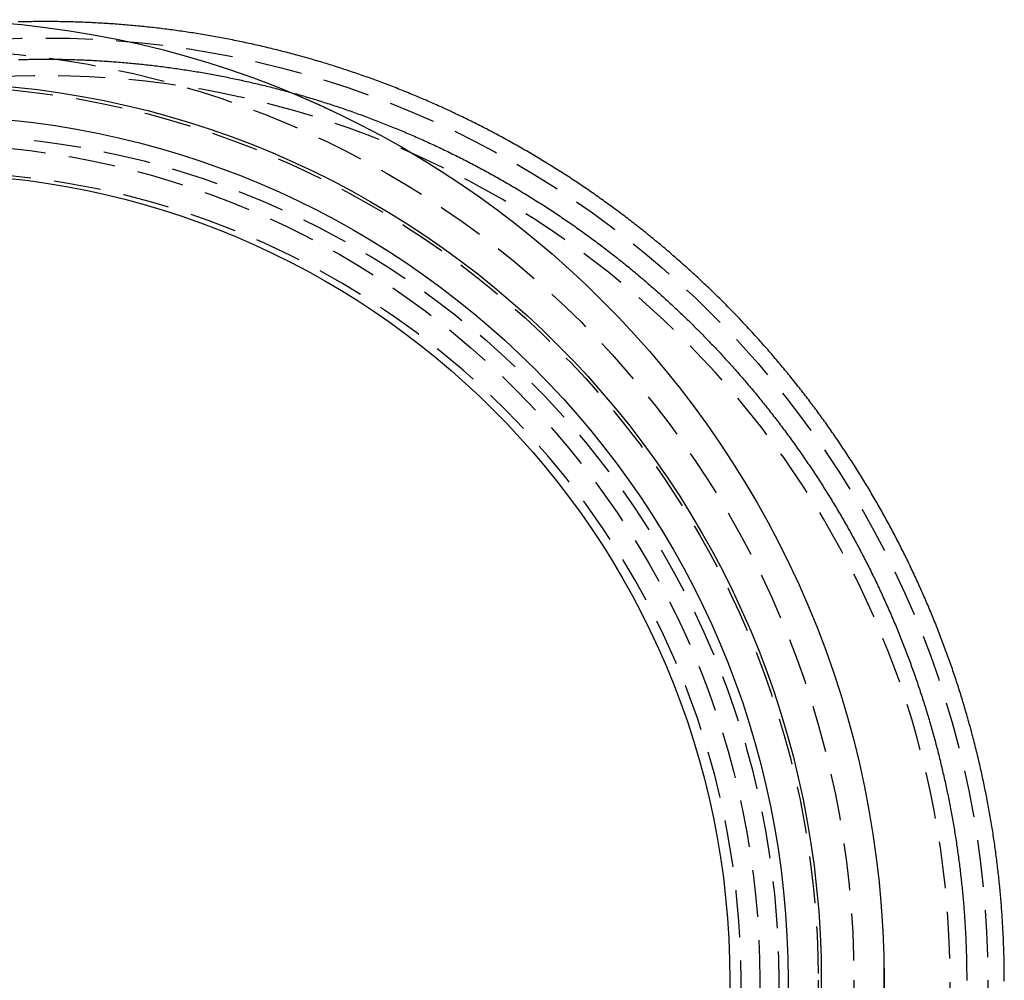
# Model space of a CAD drawing. Extents: x -58 to 202, y -150 to 255.
# Drawn here: x -1 to 51, y -99 to -48 of the extents above; entities that cross this region are included whole.
import ezdxf

# ---------------------------------------------------------------- set-up
doc = ezdxf.new("R2010")
doc.units = 0
doc.header["$LTSCALE"] = 10
doc.linetypes.add('VERDECKT', pattern=[0.375, 0.25, -0.125])
doc.layers.get('0').update_dxf_attribs({"linetype": 'CONTINUOUS'})

# ---------------------------------------------------------------- blocks, each defined once
blk = doc.blocks.new('A$C1459315E')
at = {"color": 3}
blk.add_polyline3d([(51, -0.04108, 0), (51, 0.06035, 0), (50.9997, 0.16177, 0), (50.9993, 0.26319, 0), (50.9987, 0.36459, 0), (50.9979, 0.46598, 0), (50.9968, 0.56736, 0), (50.9956, 0.66872, 0), (50.9942, 0.77008, 0), (50.9925, 0.87142, 0), (50.9907, 0.97274, 0), (50.9887, 1.07405, 0), (50.9864, 1.17535, 0), (50.984, 1.27663, 0), (50.9813, 1.37789, 0), (50.9785, 1.47914, 0), (50.9755, 1.58037, 0), (50.9722, 1.68158, 0), (50.9688, 1.78277, 0), (50.9651, 1.88395, 0), (50.9613, 1.9851, 0), (50.9573, 2.08624, 0), (50.953, 2.18735, 0), (50.9486, 2.28844, 0), (50.9439, 2.38951, 0), (50.9391, 2.49056, 0), (50.934, 2.59158, 0), (50.9288, 2.69258, 0), (50.9234, 2.79356, 0), (50.9177, 2.89451, 0), (50.9119, 2.99543, 0), (50.9059, 3.09633, 0), (50.8996, 3.1972, 0), (50.8932, 3.29805, 0), (50.8866, 3.39887, 0), (50.8797, 3.49966, 0), (50.8727, 3.60042, 0), (50.8655, 3.70115, 0), (50.858, 3.80185, 0), (50.8504, 3.90252, 0), (50.8426, 4.00316, 0), (50.8346, 4.10377, 0), (50.8264, 4.20434, 0), (50.818, 4.30489, 0), (50.8093, 4.4054, 0), (50.8005, 4.50587, 0), (50.7915, 4.60631, 0), (50.7823, 4.70672, 0), (50.7729, 4.80709, 0), (50.7633, 4.90742, 0), (50.7535, 5.00772, 0), (50.7435, 5.10798, 0), (50.7334, 5.2082, 0), (50.723, 5.30838, 0), (50.7124, 5.40852, 0), (50.7016, 5.50863, 0), (50.6907, 5.60869, 0), (50.6795, 5.70872, 0), (50.6681, 5.80874, 0), (50.6565, 5.90876, 0), (50.6448, 6.00878, 0), (50.6328, 6.10879, 0), (50.6206, 6.20879, 0), (50.6083, 6.30879, 0), (50.5957, 6.40878, 0), (50.5829, 6.50876, 0), (50.5699, 6.60874, 0), (50.5568, 6.7087, 0), (50.5434, 6.80866, 0), (50.5298, 6.90861, 0), (50.516, 7.00854, 0), (50.502, 7.10847, 0), (50.4879, 7.20838, 0), (50.4735, 7.30829, 0), (50.4589, 7.40818, 0), (50.4441, 7.50805, 0), (50.4292, 7.60791, 0), (50.414, 7.70776, 0), (50.3986, 7.80759, 0), (50.383, 7.90741, 0), (50.3672, 8.00721, 0), (50.3513, 8.10699, 0), (50.3351, 8.20675, 0), (50.3187, 8.3065, 0), (50.3021, 8.40623, 0), (50.2853, 8.50594, 0), (50.2684, 8.60563, 0), (50.2512, 8.7053, 0), (50.2338, 8.80494, 0), (50.2162, 8.90457, 0), (50.1985, 9.00417, 0), (50.1805, 9.10375, 0), (50.1623, 9.20331, 0), (50.1439, 9.30284, 0), (50.1254, 9.40235, 0), (50.1066, 9.50183, 0), (50.0876, 9.60129, 0), (50.0685, 9.70072, 0), (50.0491, 9.80013, 0), (50.0295, 9.8995, 0), (50.0098, 9.99885, 0), (49.9898, 10.0982, 0), (49.9696, 10.1975, 0), (49.9493, 10.2967, 0), (49.9287, 10.396, 0), (49.908, 10.4951, 0), (49.887, 10.5943, 0), (49.8659, 10.6934, 0), (49.8445, 10.7926, 0), (49.823, 10.8916, 0), (49.8012, 10.9907, 0), (49.7793, 11.0897, 0), (49.7571, 11.1886, 0), (49.7348, 11.2875, 0), (49.7123, 11.3864, 0), (49.6895, 11.4853, 0), (49.6666, 11.5841, 0), (49.6434, 11.6829, 0), (49.6201, 11.7816, 0), (49.5966, 11.8803, 0), (49.5729, 11.979, 0), (49.5489, 12.0776, 0), (49.5248, 12.1762, 0), (49.5005, 12.2747, 0), (49.476, 12.3732, 0), (49.4513, 12.4717, 0), (49.4264, 12.5701, 0), (49.4013, 12.6684, 0), (49.376, 12.7668, 0), (49.3505, 12.865, 0), (49.3248, 12.9633, 0), (49.2989, 13.0614, 0), (49.2728, 13.1596, 0), (49.2465, 13.2577, 0), (49.22, 13.3557, 0), (49.1933, 13.4537, 0), (49.1665, 13.5516, 0), (49.1394, 13.6495, 0), (49.1121, 13.7474, 0), (49.0847, 13.8452, 0), (49.057, 13.9429, 0), (49.0291, 14.0406, 0), (49.0011, 14.1382, 0), (48.9728, 14.2358, 0), (48.9444, 14.3333, 0), (48.9158, 14.4308, 0), (48.8869, 14.5282, 0), (48.8579, 14.6256, 0), (48.8287, 14.7229, 0), (48.7992, 14.8201, 0), (48.7696, 14.9173, 0), (48.7398, 15.0144, 0), (48.7098, 15.1115, 0), (48.6796, 15.2085, 0), (48.6492, 15.3054, 0), (48.6186, 15.4023, 0), (48.5878, 15.4991, 0), (48.5568, 15.5959, 0), (48.5256, 15.6926, 0), (48.4943, 15.7892, 0), (48.4627, 15.8858, 0), (48.4309, 15.9823, 0), (48.399, 16.0787, 0), (48.3669, 16.1751, 0), (48.3345, 16.2714, 0), (48.302, 16.3676, 0), (48.2693, 16.4638, 0), (48.2364, 16.5599, 0), (48.2033, 16.6559, 0), (48.17, 16.7519, 0), (48.1365, 16.8478, 0), (48.1029, 16.9436, 0), (48.069, 17.0394, 0), (48.035, 17.135, 0), (48.0007, 17.2307, 0), (47.9663, 17.3262, 0), (47.9317, 17.4217, 0), (47.8969, 17.517, 0), (47.8619, 17.6124, 0), (47.8267, 17.7076, 0), (47.7914, 17.8028, 0), (47.7558, 17.8979, 0), (47.7201, 17.9929, 0), (47.6842, 18.0878, 0), (47.6481, 18.1827, 0), (47.6118, 18.2775, 0), (47.5753, 18.3722, 0), (47.5386, 18.4668, 0), (47.5018, 18.5613, 0), (47.4647, 18.6558, 0), (47.4275, 18.7502, 0), (47.3901, 18.8445, 0), (47.3525, 18.9387, 0), (47.3147, 19.0329, 0), (47.2768, 19.1269, 0), (47.2387, 19.2209, 0), (47.2003, 19.3148, 0), (47.1618, 19.4086, 0), (47.1231, 19.5024, 0), (47.0843, 19.596, 0), (47.0452, 19.6896, 0), (47.006, 19.783, 0), (46.9666, 19.8764, 0), (46.927, 19.9697, 0), (46.8872, 20.0629, 0), (46.8473, 20.1561, 0), (46.8071, 20.2491, 0), (46.7668, 20.342, 0), (46.7263, 20.4349, 0), (46.6857, 20.5277, 0), (46.6448, 20.6203, 0), (46.6038, 20.7129, 0), (46.5626, 20.8054, 0), (46.5212, 20.8978, 0), (46.4796, 20.9901, 0), (46.4379, 21.0823, 0), (46.396, 21.1744, 0), (46.3539, 21.2665, 0), (46.3116, 21.3584, 0), (46.2692, 21.4502, 0), (46.2266, 21.542, 0), (46.1838, 21.6336, 0), (46.1408, 21.7252, 0), (46.0976, 21.8166, 0), (46.0543, 21.908, 0), (46.0108, 21.9992, 0), (45.9671, 22.0904, 0), (45.9233, 22.1814, 0), (45.8793, 22.2724, 0), (45.8351, 22.3632, 0), (45.7907, 22.454, 0), (45.7462, 22.5446, 0), (45.7015, 22.6352, 0), (45.6566, 22.7256, 0), (45.6115, 22.816, 0), (45.5663, 22.9062, 0), (45.5209, 22.9963, 0), (45.4753, 23.0864, 0), (45.4296, 23.1763, 0), (45.3837, 23.2661, 0), (45.3376, 23.3558, 0), (45.2913, 23.4454, 0), (45.2449, 23.5349, 0), (45.1983, 23.6243, 0), (45.1515, 23.7136, 0), (45.1046, 23.8027, 0), (45.0575, 23.8918, 0), (45.0102, 23.9808, 0), (44.9628, 24.0696, 0), (44.9152, 24.1583, 0), (44.8674, 24.2469, 0), (44.8195, 24.3354, 0), (44.7714, 24.4238, 0), (44.7231, 24.5121, 0), (44.6746, 24.6004, 0), (44.626, 24.6885, 0), (44.5771, 24.7766, 0), (44.5281, 24.8646, 0), (44.4789, 24.9525, 0), (44.4295, 25.0403, 0), (44.3799, 25.128, 0), (44.3302, 25.2157, 0), (44.2802, 25.3033, 0), (44.2301, 25.3908, 0), (44.1798, 25.4782, 0), (44.1293, 25.5655, 0), (44.0786, 25.6527, 0), (44.0278, 25.7399, 0), (43.9768, 25.8269, 0), (43.9256, 25.9139, 0), (43.8742, 26.0008, 0), (43.8226, 26.0876, 0), (43.7709, 26.1743, 0), (43.7189, 26.2609, 0), (43.6668, 26.3474, 0), (43.6146, 26.4339, 0), (43.5621, 26.5202, 0), (43.5095, 26.6064, 0), (43.4566, 26.6926, 0), (43.4036, 26.7787, 0), (43.3505, 26.8646, 0), (43.2971, 26.9505, 0), (43.2436, 27.0363, 0), (43.1899, 27.122, 0), (43.136, 27.2076, 0), (43.082, 27.2931, 0), (43.0277, 27.3785, 0), (42.9733, 27.4638, 0), (42.9187, 27.549, 0), (42.864, 27.6341, 0), (42.8091, 27.7191, 0), (42.7539, 27.804, 0), (42.6987, 27.8889, 0), (42.6432, 27.9736, 0), (42.5876, 28.0582, 0), (42.5318, 28.1427, 0), (42.4758, 28.2271, 0), (42.4197, 28.3114, 0), (42.3634, 28.3956, 0), (42.3069, 28.4797, 0), (42.2502, 28.5637, 0), (42.1934, 28.6476, 0), (42.1364, 28.7314, 0), (42.0792, 28.8151, 0), (42.0218, 28.8986, 0), (41.9643, 28.9821, 0), (41.9066, 29.0655, 0), (41.8488, 29.1487, 0), (41.7907, 29.2319, 0), (41.7326, 29.3149, 0), (41.6742, 29.3979, 0), (41.6157, 29.4807, 0), (41.5569, 29.5634, 0), (41.4981, 29.646, 0), (41.439, 29.7285, 0), (41.3798, 29.8109, 0), (41.3205, 29.8931, 0), (41.2609, 29.9753, 0), (41.2012, 30.0573, 0), (41.1413, 30.1392, 0), (41.0813, 30.221, 0), (41.0211, 30.3027, 0), (40.9607, 30.3843, 0), (40.9002, 30.4658, 0), (40.8395, 30.5471, 0), (40.7786, 30.6284, 0), (40.7175, 30.7095, 0), (40.6563, 30.7905, 0), (40.595, 30.8713, 0), (40.5335, 30.9521, 0), (40.4718, 31.0327, 0), (40.4099, 31.1133, 0), (40.3479, 31.1937, 0), (40.2857, 31.2739, 0), (40.2234, 31.3541, 0), (40.1609, 31.4341, 0), (40.0982, 31.514, 0), (40.0354, 31.5938, 0), (39.9724, 31.6735, 0), (39.9092, 31.753, 0), (39.8459, 31.8324, 0), (39.7824, 31.9117, 0), (39.7188, 31.9909, 0), (39.655, 32.0699, 0), (39.5911, 32.1488, 0), (39.5269, 32.2276, 0), (39.4627, 32.3063, 0), (39.3983, 32.3848, 0), (39.3337, 32.4632, 0), (39.2689, 32.5415, 0), (39.2041, 32.6196, 0), (39.139, 32.6976, 0), (39.0738, 32.7755, 0), (39.0085, 32.8533, 0), (38.9429, 32.9309, 0), (38.8773, 33.0084, 0), (38.8115, 33.0857, 0), (38.7455, 33.163, 0), (38.6794, 33.2401, 0), (38.6131, 33.317, 0), (38.5467, 33.3938, 0), (38.4801, 33.4705, 0), (38.4134, 33.5471, 0), (38.3465, 33.6235, 0), (38.2795, 33.6998, 0), (38.2123, 33.7759, 0), (38.145, 33.852, 0), (38.0775, 33.9278, 0), (38.0099, 34.0036, 0), (37.9421, 34.0792, 0), (37.8742, 34.1546, 0), (37.8061, 34.23, 0), (37.7379, 34.3051, 0), (37.6696, 34.3802, 0), (37.6011, 34.4551, 0), (37.5324, 34.5299, 0), (37.4636, 34.6045, 0), (37.3947, 34.679, 0), (37.3256, 34.7533, 0), (37.2564, 34.8275, 0), (37.187, 34.9016, 0), (37.1175, 34.9755, 0), (37.0479, 35.0493, 0), (36.9781, 35.1229, 0), (36.9082, 35.1964, 0), (36.8381, 35.2697, 0), (36.7679, 35.3429, 0), (36.6975, 35.416, 0), (36.627, 35.4889, 0), (36.5564, 35.5616, 0), (36.4856, 35.6342, 0), (36.4147, 35.7067, 0), (36.3437, 35.779, 0), (36.2725, 35.8512, 0), (36.2012, 35.9232, 0), (36.1297, 35.9951, 0), (36.0581, 36.0668, 0), (35.9864, 36.1383, 0), (35.9145, 36.2098, 0), (35.8425, 36.281, 0), (35.7704, 36.3521, 0), (35.6981, 36.4231, 0), (35.6257, 36.4939, 0), (35.5532, 36.5646, 0), (35.4805, 36.6351, 0), (35.4077, 36.7055, 0), (35.3348, 36.7757, 0), (35.2617, 36.8457, 0), (35.1885, 36.9156, 0), (35.1152, 36.9854, 0), (35.0418, 37.055, 0), (34.9682, 37.1244, 0), (34.8945, 37.1937, 0), (34.8207, 37.2628, 0), (34.7467, 37.3318, 0), (34.6726, 37.4006, 0), (34.5984, 37.4693, 0), (34.5241, 37.5378, 0), (34.4496, 37.6061, 0), (34.375, 37.6743, 0), (34.3003, 37.7423, 0), (34.2255, 37.8102, 0), (34.1505, 37.8779, 0), (34.0754, 37.9455, 0), (34.0002, 38.0129, 0), (33.9249, 38.0801, 0), (33.8494, 38.1472, 0), (33.7739, 38.2142, 0), (33.6982, 38.2809, 0), (33.6224, 38.3475, 0), (33.5464, 38.414, 0), (33.4704, 38.4802, 0), (33.3942, 38.5464, 0), (33.3179, 38.6123, 0), (33.2415, 38.6781, 0), (33.165, 38.7438, 0), (33.0884, 38.8092, 0), (33.0116, 38.8746, 0), (32.9348, 38.9397, 0), (32.8578, 39.0047, 0), (32.7807, 39.0695, 0), (32.7035, 39.1342, 0), (32.6261, 39.1987, 0), (32.5487, 39.263, 0), (32.4711, 39.3272, 0), (32.3935, 39.3912, 0), (32.3157, 39.455, 0), (32.2378, 39.5187, 0), (32.1597, 39.5822, 0), (32.0816, 39.6456, 0), (32.0032, 39.7088, 0), (31.9248, 39.7719, 0), (31.8462, 39.8349, 0), (31.7674, 39.8977, 0), (31.6885, 39.9604, 0), (31.6095, 40.0229, 0), (31.5304, 40.0853, 0), (31.4511, 40.1475, 0), (31.3716, 40.2096, 0), (31.2921, 40.2715, 0), (31.2124, 40.3333, 0), (31.1325, 40.395, 0), (31.0526, 40.4564, 0), (30.9725, 40.5178, 0), (30.8922, 40.579, 0), (30.8118, 40.64, 0), (30.7313, 40.7009, 0), (30.6507, 40.7617, 0), (30.5699, 40.8222, 0), (30.489, 40.8827, 0), (30.408, 40.943, 0), (30.3268, 41.0031, 0), (30.2455, 41.0631, 0), (30.1641, 41.1229, 0), (30.0825, 41.1826, 0), (30.0009, 41.2421, 0), (29.9191, 41.3015, 0), (29.8371, 41.3607, 0), (29.7551, 41.4198, 0), (29.6729, 41.4787, 0), (29.5905, 41.5375, 0), (29.5081, 41.5961, 0), (29.4255, 41.6545, 0), (29.3428, 41.7128, 0), (29.26, 41.7709, 0), (29.1771, 41.8289, 0), (29.094, 41.8867, 0), (29.0108, 41.9443, 0), (28.9275, 42.0018, 0), (28.844, 42.0592, 0), (28.7605, 42.1164, 0), (28.6768, 42.1734, 0), (28.593, 42.2302, 0), (28.5091, 42.2869, 0), (28.425, 42.3435, 0), (28.3409, 42.3999, 0), (28.2566, 42.4561, 0), (28.1722, 42.5121, 0), (28.0877, 42.568, 0), (28.003, 42.6238, 0), (27.9183, 42.6793, 0), (27.8334, 42.7347, 0), (27.7484, 42.79, 0), (27.6633, 42.8451, 0), (27.5781, 42.9, 0), (27.4928, 42.9547, 0), (27.4073, 43.0093, 0), (27.3217, 43.0637, 0), (27.2361, 43.118, 0), (27.1503, 43.1721, 0), (27.0644, 43.226, 0), (26.9784, 43.2797, 0), (26.8922, 43.3333, 0), (26.806, 43.3867, 0), (26.7196, 43.44, 0), (26.6332, 43.4931, 0), (26.5466, 43.546, 0), (26.4599, 43.5987, 0), (26.3731, 43.6513, 0), (26.2862, 43.7037, 0), (26.1992, 43.7559, 0), (26.1121, 43.808, 0), (26.0249, 43.8599, 0), (25.9376, 43.9116, 0), (25.8501, 43.9631, 0), (25.7626, 44.0145, 0), (25.6749, 44.0657, 0), (25.5872, 44.1167, 0), (25.4993, 44.1676, 0), (25.4113, 44.2183, 0), (25.3233, 44.2688, 0), (25.2351, 44.3191, 0), (25.1468, 44.3693, 0), (25.0585, 44.4193, 0), (24.97, 44.4691, 0), (24.8814, 44.5187, 0), (24.7927, 44.5681, 0), (24.7039, 44.6174, 0), (24.6151, 44.6665, 0), (24.5261, 44.7154, 0), (24.437, 44.7642, 0), (24.3478, 44.8128, 0), (24.2586, 44.8611, 0), (24.1692, 44.9094, 0), (24.0797, 44.9574, 0), (23.9902, 45.0052, 0), (23.9005, 45.0529, 0), (23.8108, 45.1004, 0), (23.7209, 45.1477, 0), (23.631, 45.1949, 0), (23.5409, 45.2418, 0), (23.4508, 45.2886, 0), (23.3606, 45.3352, 0), (23.2703, 45.3816, 0), (23.1799, 45.4278, 0), (23.0894, 45.4739, 0), (22.9989, 45.5198, 0), (22.9082, 45.5655, 0), (22.8174, 45.611, 0), (22.7266, 45.6563, 0), (22.6357, 45.7014, 0), (22.5447, 45.7464, 0), (22.4536, 45.7912, 0), (22.3624, 45.8358, 0), (22.2711, 45.8802, 0), (22.1798, 45.9244, 0), (22.0883, 45.9685, 0), (21.9968, 46.0123, 0), (21.9052, 46.056, 0), (21.8136, 46.0995, 0), (21.7218, 46.1428, 0), (21.6299, 46.1859, 0), (21.538, 46.2289, 0), (21.446, 46.2716, 0), (21.3539, 46.3142, 0), (21.2618, 46.3566, 0), (21.1695, 46.3988, 0), (21.0772, 46.4408, 0), (20.9848, 46.4826, 0), (20.8924, 46.5243, 0), (20.7998, 46.5657, 0), (20.7072, 46.607, 0), (20.6145, 46.6481, 0), (20.5217, 46.6889, 0), (20.4289, 46.7296, 0), (20.336, 46.7702, 0), (20.243, 46.8105, 0), (20.1499, 46.8506, 0), (20.0568, 46.8906, 0), (19.9636, 46.9303, 0), (19.8703, 46.9699, 0), (19.777, 47.0093, 0), (19.6836, 47.0484, 0), (19.5901, 47.0874, 0), (19.4966, 47.1262, 0), (19.403, 47.1649, 0), (19.3093, 47.2033, 0), (19.2155, 47.2415, 0), (19.1217, 47.2796, 0), (19.0279, 47.3174, 0), (18.9339, 47.3551, 0), (18.8399, 47.3926, 0), (18.7459, 47.4299, 0), (18.6517, 47.4669, 0), (18.5575, 47.5038, 0), (18.4633, 47.5406, 0), (18.369, 47.5771, 0), (18.2746, 47.6134, 0), (18.1802, 47.6495, 0), (18.0857, 47.6855, 0), (17.9911, 47.7212, 0), (17.8965, 47.7568, 0), (17.8019, 47.7922, 0), (17.7071, 47.8273, 0), (17.6124, 47.8623, 0), (17.5175, 47.8971, 0), (17.4226, 47.9317, 0), (17.3277, 47.9661, 0), (17.2327, 48.0003, 0), (17.1377, 48.0343, 0), (17.0426, 48.0682, 0), (16.9474, 48.1018, 0), (16.8522, 48.1352, 0), (16.7569, 48.1685, 0), (16.6616, 48.2015, 0), (16.5663, 48.2344, 0), (16.4709, 48.2671, 0), (16.3754, 48.2995, 0), (16.2799, 48.3318, 0), (16.1843, 48.3639, 0), (16.0887, 48.3958, 0), (15.9931, 48.4275, 0), (15.8974, 48.459, 0), (15.8016, 48.4903, 0), (15.7059, 48.5214, 0), (15.61, 48.5523, 0), (15.5142, 48.583, 0), (15.4182, 48.6136, 0), (15.3223, 48.6439, 0), (15.2263, 48.674, 0), (15.1302, 48.704, 0), (15.0341, 48.7337, 0), (14.938, 48.7633, 0), (14.8417, 48.7926, 0), (14.7454, 48.8218, 0), (14.649, 48.8508, 0), (14.5526, 48.8797, 0), (14.456, 48.9083, 0), (14.3594, 48.9368, 0), (14.2627, 48.965, 0), (14.166, 48.9931, 0), (14.0691, 49.021, 0), (13.9722, 49.0487, 0), (13.8753, 49.0762, 0), (13.7782, 49.1035, 0), (13.6811, 49.1307, 0), (13.5839, 49.1576, 0), (13.4867, 49.1844, 0), (13.3894, 49.211, 0), (13.292, 49.2374, 0), (13.1945, 49.2636, 0), (13.097, 49.2896, 0), (12.9994, 49.3154, 0), (12.9018, 49.3411, 0), (12.8041, 49.3665, 0), (12.7063, 49.3918, 0), (12.6085, 49.4168, 0), (12.5106, 49.4417, 0), (12.4126, 49.4664, 0), (12.3146, 49.4909, 0), (12.2165, 49.5152, 0), (12.1183, 49.5393, 0), (12.0201, 49.5632, 0), (11.9218, 49.587, 0), (11.8235, 49.6105, 0), (11.7251, 49.6338, 0), (11.6267, 49.657, 0), (11.5282, 49.68, 0), (11.4296, 49.7027, 0), (11.331, 49.7253, 0), (11.2323, 49.7477, 0), (11.1336, 49.7699, 0), (11.0348, 49.7919, 0), (10.936, 49.8137, 0), (10.8371, 49.8353, 0), (10.7381, 49.8567, 0), (10.6391, 49.8779, 0), (10.5401, 49.899, 0), (10.441, 49.9198, 0), (10.3418, 49.9404, 0), (10.2426, 49.9609, 0), (10.1433, 49.9811, 0), (10.044, 50.0012, 0), (9.94468, 50.021, 0), (9.84527, 50.0407, 0), (9.74582, 50.0601, 0), (9.64632, 50.0794, 0), (9.54677, 50.0985, 0), (9.44718, 50.1174, 0), (9.34754, 50.136, 0), (9.24786, 50.1545, 0), (9.14813, 50.1728, 0), (9.04836, 50.1909, 0), (8.94854, 50.2088, 0), (8.84869, 50.2264, 0), (8.74879, 50.2439, 0), (8.64885, 50.2612, 0), (8.54886, 50.2783, 0), (8.44884, 50.2952, 0), (8.34878, 50.3119, 0), (8.24868, 50.3284, 0), (8.14854, 50.3447, 0), (8.04837, 50.3608, 0), (7.94816, 50.3767, 0), (7.84791, 50.3924, 0), (7.74762, 50.4079, 0), (7.6473, 50.4233, 0), (7.54695, 50.4384, 0), (7.44656, 50.4533, 0), (7.34613, 50.468, 0), (7.24568, 50.4825, 0), (7.14519, 50.4968, 0), (7.04467, 50.5109, 0), (6.94412, 50.5249, 0), (6.84354, 50.5386, 0), (6.74293, 50.5521, 0), (6.64229, 50.5654, 0), (6.54162, 50.5786, 0), (6.44092, 50.5915, 0), (6.3402, 50.6042, 0), (6.23945, 50.6167, 0), (6.13867, 50.629, 0), (6.03787, 50.6412, 0), (5.93704, 50.6531, 0), (5.83619, 50.6648, 0), (5.73531, 50.6763, 0), (5.63441, 50.6877, 0), (5.53349, 50.6988, 0), (5.43255, 50.7097, 0), (5.33158, 50.7204, 0), (5.2306, 50.7309, 0), (5.12959, 50.7413, 0), (5.02857, 50.7514, 0), (4.92752, 50.7613, 0), (4.82646, 50.771, 0), (4.72538, 50.7805, 0), (4.62428, 50.7898, 0), (4.52316, 50.7989, 0), (4.42203, 50.8079, 0), (4.32089, 50.8166, 0), (4.21973, 50.8251, 0), (4.11855, 50.8334, 0), (4.01736, 50.8415, 0), (3.91616, 50.8494, 0), (3.81495, 50.8571, 0), (3.71372, 50.8646, 0), (3.61248, 50.8719, 0), (3.51124, 50.879, 0), (3.40998, 50.8859, 0), (3.30871, 50.8925, 0), (3.20744, 50.899, 0), (3.10615, 50.9053, 0), (3.00486, 50.9114, 0), (2.90356, 50.9173, 0), (2.80226, 50.923, 0), (2.70095, 50.9284, 0), (2.59964, 50.9337, 0), (2.49832, 50.9388, 0), (2.397, 50.9436, 0), (2.29567, 50.9483, 0), (2.19435, 50.9528, 0), (2.09302, 50.957, 0), (1.99169, 50.9611, 0), (1.89036, 50.9649, 0), (1.78903, 50.9686, 0), (1.6877, 50.972, 0), (1.58637, 50.9753, 0), (1.48504, 50.9783, 0), (1.38372, 50.9812, 0), (1.2824, 50.9838, 0), (1.18108, 50.9862, 0), (1.07977, 50.9885, 0), (0.97846, 50.9905, 0), (0.87716, 50.9924, 0), (0.77586, 50.994, 0), (0.67457, 50.9954, 0), (0.57328, 50.9967, 0), (0.472, 50.9977, 0), (0.37073, 50.9985, 0), (0.26948, 50.9992, 0), (0.16822, 50.9996, 0), (0.06698, 50.9998, 0), (-0.03425, 50.9999, 0), (-0.13547, 50.9997, 0), (-0.23668, 50.9993, 0), (-0.33787, 50.9988, 0), (-0.43906, 50.998, 0), (-0.54023, 50.997, 0), (-0.64138, 50.9958, 0), (-0.74252, 50.9945, 0), (-0.84365, 50.9929, 0), (-0.94476, 50.9911, 0), (-1.04586, 50.9892, 0), (-1.14693, 50.987, 0), (-1.248, 50.9846, 0), (-1.34904, 50.9821, 0), (-1.45006, 50.9793, 0)], dxfattribs=at)
at = {"color": 1}
blk.add_polyline3d([(-1.44253, 48.9787, 0), (-1.34569, 48.9815, 0), (-1.24884, 48.9841, 0), (-1.15197, 48.9864, 0), (-1.05508, 48.9886, 0), (-0.95817, 48.9906, 0), (-0.86125, 48.9924, 0), (-0.76431, 48.994, 0), (-0.66736, 48.9954, 0), (-0.57039, 48.9967, 0), (-0.47341, 48.9977, 0), (-0.37642, 48.9985, 0), (-0.27942, 48.9992, 0), (-0.1824, 48.9996, 0), (-0.08537, 48.9999, 0), (0.01167, 49, 0), (0.10873, 48.9999, 0), (0.20579, 48.9996, 0), (0.30286, 48.9991, 0), (0.39994, 48.9984, 0), (0.49703, 48.9975, 0), (0.59412, 48.9964, 0), (0.69123, 48.9951, 0), (0.78834, 48.9937, 0), (0.88545, 48.992, 0), (0.98258, 48.9901, 0), (1.0797, 48.9881, 0), (1.17683, 48.9859, 0), (1.27397, 48.9834, 0), (1.37111, 48.9808, 0), (1.46825, 48.978, 0), (1.56539, 48.975, 0), (1.66253, 48.9718, 0), (1.75968, 48.9684, 0), (1.85682, 48.9648, 0), (1.95396, 48.961, 0), (2.05111, 48.957, 0), (2.14825, 48.9529, 0), (2.24539, 48.9485, 0), (2.34253, 48.9439, 0), (2.43966, 48.9392, 0), (2.53679, 48.9343, 0), (2.63391, 48.9291, 0), (2.73103, 48.9238, 0), (2.82815, 48.9183, 0), (2.92525, 48.9126, 0), (3.02236, 48.9067, 0), (3.11945, 48.9006, 0), (3.21654, 48.8943, 0), (3.31361, 48.8878, 0), (3.41068, 48.8811, 0), (3.50774, 48.8742, 0), (3.60479, 48.8672, 0), (3.70183, 48.8599, 0), (3.79885, 48.8525, 0), (3.89587, 48.8448, 0), (3.99287, 48.837, 0), (4.08986, 48.829, 0), (4.18683, 48.8208, 0), (4.28379, 48.8124, 0), (4.38073, 48.8038, 0), (4.47766, 48.795, 0), (4.57458, 48.786, 0), (4.67147, 48.7768, 0), (4.76835, 48.7674, 0), (4.86522, 48.7579, 0), (4.96206, 48.7481, 0), (5.05888, 48.7381, 0), (5.15569, 48.728, 0), (5.25247, 48.7177, 0), (5.34924, 48.7071, 0), (5.44598, 48.6964, 0), (5.5427, 48.6855, 0), (5.6394, 48.6744, 0), (5.73607, 48.6631, 0), (5.83272, 48.6516, 0), (5.92935, 48.6399, 0), (6.02595, 48.628, 0), (6.12252, 48.616, 0), (6.21907, 48.6037, 0), (6.31559, 48.5913, 0), (6.41208, 48.5786, 0), (6.50854, 48.5658, 0), (6.60498, 48.5527, 0), (6.70139, 48.5395, 0), (6.79776, 48.5261, 0), (6.89411, 48.5125, 0), (6.99042, 48.4987, 0), (7.08671, 48.4847, 0), (7.18296, 48.4705, 0), (7.27918, 48.4561, 0), (7.37536, 48.4416, 0), (7.47151, 48.4268, 0), (7.56763, 48.4119, 0), (7.66372, 48.3968, 0), (7.75976, 48.3814, 0), (7.85578, 48.3659, 0), (7.95175, 48.3502, 0), (8.04769, 48.3343, 0), (8.1436, 48.3183, 0), (8.23946, 48.302, 0), (8.33529, 48.2855, 0), (8.43107, 48.2689, 0), (8.52682, 48.2521, 0), (8.62253, 48.235, 0), (8.7182, 48.2178, 0), (8.81382, 48.2004, 0), (8.90941, 48.1828, 0), (9.00495, 48.1651, 0), (9.10045, 48.1471, 0), (9.1959, 48.129, 0), (9.29132, 48.1106, 0), (9.38668, 48.0921, 0), (9.48201, 48.0734, 0), (9.57728, 48.0545, 0), (9.67252, 48.0354, 0), (9.7677, 48.0161, 0), (9.86284, 47.9967, 0), (9.95793, 47.977, 0), (10.053, 47.9572, 0), (10.148, 47.9372, 0), (10.2429, 47.917, 0), (10.3378, 47.8966, 0), (10.4327, 47.8761, 0), (10.5274, 47.8553, 0), (10.6222, 47.8344, 0), (10.7169, 47.8133, 0), (10.8115, 47.7919, 0), (10.9061, 47.7705, 0), (11.0006, 47.7488, 0), (11.0951, 47.7269, 0), (11.1895, 47.7049, 0), (11.2839, 47.6827, 0), (11.3782, 47.6603, 0), (11.4725, 47.6377, 0), (11.5667, 47.6149, 0), (11.6608, 47.5919, 0), (11.7549, 47.5688, 0), (11.8489, 47.5455, 0), (11.9429, 47.522, 0), (12.0368, 47.4983, 0), (12.1307, 47.4744, 0), (12.2245, 47.4504, 0), (12.3182, 47.4261, 0), (12.4118, 47.4017, 0), (12.5054, 47.3771, 0), (12.599, 47.3524, 0), (12.6925, 47.3274, 0), (12.7859, 47.3023, 0), (12.8792, 47.2769, 0), (12.9725, 47.2514, 0), (13.0657, 47.2258, 0), (13.1589, 47.1999, 0), (13.252, 47.1739, 0), (13.345, 47.1477, 0), (13.438, 47.1213, 0), (13.5308, 47.0947, 0), (13.6237, 47.0679, 0), (13.7164, 47.041, 0), (13.8091, 47.0139, 0), (13.9017, 46.9866, 0), (13.9942, 46.9591, 0), (14.0867, 46.9315, 0), (14.1791, 46.9036, 0), (14.2714, 46.8756, 0), (14.3637, 46.8475, 0), (14.4559, 46.8191, 0), (14.548, 46.7906, 0), (14.64, 46.7618, 0), (14.7321, 46.7329, 0), (14.824, 46.7038, 0), (14.916, 46.6745, 0), (15.0079, 46.6451, 0), (15.0998, 46.6154, 0), (15.1916, 46.5856, 0), (15.2834, 46.5555, 0), (15.3751, 46.5253, 0), (15.4668, 46.4949, 0), (15.5584, 46.4643, 0), (15.65, 46.4335, 0), (15.7416, 46.4026, 0), (15.8331, 46.3714, 0), (15.9245, 46.3401, 0), (16.016, 46.3086, 0), (16.1073, 46.2769, 0), (16.1986, 46.245, 0), (16.2899, 46.2129, 0), (16.3811, 46.1807, 0), (16.4723, 46.1482, 0), (16.5634, 46.1156, 0), (16.6545, 46.0828, 0), (16.7455, 46.0498, 0), (16.8365, 46.0166, 0), (16.9274, 45.9833, 0), (17.0182, 45.9497, 0), (17.109, 45.916, 0), (17.1998, 45.8821, 0), (17.2905, 45.848, 0), (17.3811, 45.8137, 0), (17.4717, 45.7792, 0), (17.5622, 45.7446, 0), (17.6527, 45.7097, 0), (17.7431, 45.6747, 0), (17.8334, 45.6395, 0), (17.9237, 45.6041, 0), (18.0139, 45.5686, 0), (18.1041, 45.5328, 0), (18.1942, 45.4969, 0), (18.2843, 45.4608, 0), (18.3743, 45.4245, 0), (18.4642, 45.388, 0), (18.5541, 45.3514, 0), (18.6439, 45.3145, 0), (18.7336, 45.2775, 0), (18.8233, 45.2403, 0), (18.9129, 45.2029, 0), (19.0024, 45.1653, 0), (19.0919, 45.1276, 0), (19.1813, 45.0897, 0), (19.2707, 45.0515, 0), (19.3599, 45.0133, 0), (19.4491, 44.9748, 0), (19.5383, 44.9361, 0), (19.6274, 44.8973, 0), (19.7164, 44.8583, 0), (19.8053, 44.8191, 0), (19.8942, 44.7797, 0), (19.9829, 44.7402, 0), (20.0717, 44.7004, 0), (20.1603, 44.6605, 0), (20.2489, 44.6204, 0), (20.3374, 44.5801, 0), (20.4258, 44.5397, 0), (20.5141, 44.4991, 0), (20.6024, 44.4583, 0), (20.6906, 44.4173, 0), (20.7787, 44.3761, 0), (20.8668, 44.3348, 0), (20.9548, 44.2933, 0), (21.0426, 44.2516, 0), (21.1305, 44.2097, 0), (21.2182, 44.1677, 0), (21.3058, 44.1255, 0), (21.3934, 44.0831, 0), (21.4809, 44.0405, 0), (21.5683, 43.9978, 0), (21.6557, 43.9548, 0), (21.7429, 43.9117, 0), (21.8301, 43.8685, 0), (21.9172, 43.825, 0), (22.0041, 43.7814, 0), (22.0911, 43.7376, 0), (22.1779, 43.6937, 0), (22.2646, 43.6495, 0), (22.3513, 43.6052, 0), (22.4379, 43.5607, 0), (22.5244, 43.5161, 0), (22.6108, 43.4712, 0), (22.6971, 43.4262, 0), (22.7833, 43.3811, 0), (22.8694, 43.3357, 0), (22.9555, 43.2902, 0), (23.0414, 43.2445, 0), (23.1273, 43.1987, 0), (23.2131, 43.1526, 0), (23.2987, 43.1065, 0), (23.3843, 43.0601, 0), (23.4698, 43.0135, 0), (23.5552, 42.9668, 0), (23.6405, 42.92, 0), (23.7258, 42.8729, 0), (23.8109, 42.8257, 0), (23.8959, 42.7783, 0), (23.9808, 42.7308, 0), (24.0657, 42.6831, 0), (24.1504, 42.6352, 0), (24.2351, 42.5871, 0), (24.3196, 42.5389, 0), (24.404, 42.4905, 0), (24.4884, 42.4419, 0), (24.5726, 42.3932, 0), (24.6568, 42.3443, 0), (24.7408, 42.2953, 0), (24.8247, 42.2461, 0), (24.9086, 42.1967, 0), (24.9923, 42.1471, 0), (25.0759, 42.0974, 0), (25.1595, 42.0475, 0), (25.2429, 41.9975, 0), (25.3262, 41.9473, 0), (25.4094, 41.8969, 0), (25.4926, 41.8464, 0), (25.5756, 41.7957, 0), (25.6585, 41.7448, 0), (25.7413, 41.6938, 0), (25.8239, 41.6426, 0), (25.9065, 41.5913, 0), (25.989, 41.5398, 0), (26.0714, 41.4881, 0), (26.1536, 41.4363, 0), (26.2358, 41.3843, 0), (26.3178, 41.3322, 0), (26.3998, 41.2799, 0), (26.4816, 41.2275, 0), (26.5633, 41.1749, 0), (26.6449, 41.1221, 0), (26.7264, 41.0692, 0), (26.8078, 41.0161, 0), (26.889, 40.9628, 0), (26.9702, 40.9094, 0), (27.0512, 40.8559, 0), (27.1321, 40.8022, 0), (27.213, 40.7483, 0), (27.2937, 40.6943, 0), (27.3742, 40.6401, 0), (27.4547, 40.5858, 0), (27.5351, 40.5314, 0), (27.6153, 40.4767, 0), (27.6954, 40.4219, 0), (27.7754, 40.367, 0), (27.8553, 40.3119, 0), (27.9351, 40.2567, 0), (28.0148, 40.2013, 0), (28.0943, 40.1458, 0), (28.1737, 40.0901, 0), (28.253, 40.0342, 0), (28.3322, 39.9782, 0), (28.4112, 39.9221, 0), (28.4902, 39.8658, 0), (28.569, 39.8094, 0), (28.6477, 39.7528, 0), (28.7262, 39.6961, 0), (28.8047, 39.6392, 0), (28.883, 39.5822, 0), (28.9612, 39.525, 0), (29.0393, 39.4677, 0), (29.1173, 39.4102, 0), (29.1951, 39.3526, 0), (29.2728, 39.2948, 0), (29.3504, 39.2369, 0), (29.4278, 39.1789, 0), (29.5052, 39.1207, 0), (29.5824, 39.0624, 0), (29.6595, 39.0039, 0), (29.7364, 38.9453, 0), (29.8132, 38.8865, 0), (29.8899, 38.8276, 0), (29.9665, 38.7686, 0), (30.0429, 38.7094, 0), (30.1192, 38.65, 0), (30.1954, 38.5906, 0), (30.2714, 38.531, 0), (30.3474, 38.4712, 0), (30.4231, 38.4113, 0), (30.4988, 38.3513, 0), (30.5743, 38.2911, 0), (30.6497, 38.2308, 0), (30.725, 38.1704, 0), (30.8001, 38.1098, 0), (30.8751, 38.049, 0), (30.9499, 37.9882, 0), (31.0246, 37.9272, 0), (31.0992, 37.8661, 0), (31.1737, 37.8048, 0), (31.2481, 37.7433, 0), (31.3224, 37.6817, 0), (31.3965, 37.6199, 0), (31.4706, 37.558, 0), (31.5445, 37.4959, 0), (31.6183, 37.4336, 0), (31.6921, 37.3712, 0), (31.7657, 37.3086, 0), (31.8392, 37.2459, 0), (31.9126, 37.183, 0), (31.9858, 37.12, 0), (32.059, 37.0568, 0), (32.132, 36.9935, 0), (32.205, 36.93, 0), (32.2778, 36.8663, 0), (32.3505, 36.8025, 0), (32.4231, 36.7385, 0), (32.4956, 36.6744, 0), (32.5679, 36.6101, 0), (32.6402, 36.5457, 0), (32.7123, 36.4811, 0), (32.7843, 36.4164, 0), (32.8562, 36.3515, 0), (32.928, 36.2865, 0), (32.9996, 36.2213, 0), (33.0711, 36.156, 0), (33.1426, 36.0905, 0), (33.2139, 36.0249, 0), (33.285, 35.9591, 0), (33.3561, 35.8932, 0), (33.427, 35.8271, 0), (33.4978, 35.7609, 0), (33.5685, 35.6945, 0), (33.6391, 35.628, 0), (33.7095, 35.5613, 0), (33.7799, 35.4945, 0), (33.8501, 35.4275, 0), (33.9201, 35.3604, 0), (33.9901, 35.2932, 0), (34.0599, 35.2258, 0), (34.1296, 35.1582, 0), (34.1992, 35.0906, 0), (34.2687, 35.0227, 0), (34.338, 34.9547, 0), (34.4072, 34.8866, 0), (34.4762, 34.8184, 0), (34.5452, 34.75, 0), (34.614, 34.6814, 0), (34.6827, 34.6127, 0), (34.7512, 34.5439, 0), (34.8196, 34.4749, 0), (34.8879, 34.4058, 0), (34.9561, 34.3366, 0), (35.0241, 34.2672, 0), (35.092, 34.1976, 0), (35.1598, 34.128, 0), (35.2274, 34.0581, 0), (35.2949, 33.9882, 0), (35.3623, 33.9181, 0), (35.4296, 33.8479, 0), (35.4967, 33.7775, 0), (35.5636, 33.707, 0), (35.6305, 33.6364, 0), (35.6972, 33.5656, 0), (35.7637, 33.4947, 0), (35.8301, 33.4236, 0), (35.8964, 33.3525, 0), (35.9626, 33.2811, 0), (36.0286, 33.2097, 0), (36.0945, 33.1381, 0), (36.1602, 33.0664, 0), (36.2258, 32.9945, 0), (36.2913, 32.9225, 0), (36.3566, 32.8504, 0), (36.4218, 32.7782, 0), (36.4868, 32.7058, 0), (36.5517, 32.6333, 0), (36.6165, 32.5606, 0), (36.6811, 32.4878, 0), (36.7456, 32.4149, 0), (36.8099, 32.3419, 0), (36.8741, 32.2687, 0), (36.9381, 32.1954, 0), (37.002, 32.122, 0), (37.0658, 32.0484, 0), (37.1294, 31.9747, 0), (37.1929, 31.9009, 0), (37.2562, 31.827, 0), (37.3194, 31.7529, 0), (37.3824, 31.6787, 0), (37.4453, 31.6044, 0), (37.508, 31.5299, 0), (37.5706, 31.4554, 0), (37.633, 31.3807, 0), (37.6953, 31.3058, 0), (37.7574, 31.2309, 0), (37.8194, 31.1558, 0), (37.8813, 31.0806, 0), (37.943, 31.0053, 0), (38.0045, 30.9299, 0), (38.0659, 30.8543, 0), (38.1271, 30.7786, 0), (38.1882, 30.7028, 0), (38.2491, 30.6268, 0), (38.3099, 30.5508, 0), (38.3705, 30.4746, 0), (38.431, 30.3983, 0), (38.4913, 30.3219, 0), (38.5515, 30.2454, 0), (38.6115, 30.1687, 0), (38.6713, 30.092, 0), (38.731, 30.0151, 0), (38.7906, 29.9381, 0), (38.8499, 29.861, 0), (38.9092, 29.7837, 0), (38.9682, 29.7064, 0), (39.0271, 29.6289, 0), (39.0859, 29.5514, 0), (39.1445, 29.4737, 0), (39.2029, 29.3959, 0), (39.2612, 29.318, 0), (39.3194, 29.2399, 0), (39.3773, 29.1618, 0), (39.4351, 29.0836, 0), (39.4928, 29.0052, 0), (39.5503, 28.9268, 0), (39.6076, 28.8482, 0), (39.6648, 28.7695, 0), (39.7218, 28.6907, 0), (39.7786, 28.6118, 0), (39.8353, 28.5328, 0), (39.8919, 28.4537, 0), (39.9482, 28.3745, 0), (40.0045, 28.2952, 0), (40.0605, 28.2157, 0), (40.1164, 28.1362, 0), (40.1721, 28.0566, 0), (40.2277, 27.9768, 0), (40.2831, 27.897, 0), (40.3383, 27.8171, 0), (40.3934, 27.737, 0), (40.4483, 27.6569, 0), (40.5031, 27.5766, 0), (40.5576, 27.4963, 0), (40.6121, 27.4158, 0), (40.6663, 27.3353, 0), (40.7204, 27.2546, 0), (40.7743, 27.1739, 0), (40.8281, 27.093, 0), (40.8817, 27.0121, 0), (40.9351, 26.931, 0), (40.9884, 26.8499, 0), (41.0415, 26.7687, 0), (41.0944, 26.6873, 0), (41.1472, 26.6059, 0), (41.1998, 26.5244, 0), (41.2522, 26.4428, 0), (41.3045, 26.3611, 0), (41.3566, 26.2793, 0), (41.4085, 26.1974, 0), (41.4603, 26.1154, 0), (41.5119, 26.0333, 0), (41.5633, 25.9512, 0), (41.6146, 25.8689, 0), (41.6656, 25.7866, 0), (41.7166, 25.7041, 0), (41.7673, 25.6216, 0), (41.8179, 25.539, 0), (41.8683, 25.4563, 0), (41.9185, 25.3735, 0), (41.9686, 25.2906, 0), (42.0185, 25.2077, 0), (42.0682, 25.1246, 0), (42.1178, 25.0415, 0), (42.1672, 24.9583, 0), (42.2164, 24.875, 0), (42.2654, 24.7916, 0), (42.3143, 24.7081, 0), (42.363, 24.6246, 0), (42.4115, 24.5409, 0), (42.4598, 24.4572, 0), (42.508, 24.3734, 0), (42.556, 24.2895, 0), (42.6038, 24.2056, 0), (42.6515, 24.1215, 0), (42.6989, 24.0374, 0), (42.7462, 23.9532, 0), (42.7934, 23.8689, 0), (42.8403, 23.7846, 0), (42.8871, 23.7001, 0), (42.9337, 23.6156, 0), (42.9801, 23.531, 0), (43.0264, 23.4464, 0), (43.0724, 23.3616, 0), (43.1184, 23.2768, 0), (43.1641, 23.1918, 0), (43.2097, 23.1067, 0), (43.2551, 23.0215, 0), (43.3004, 22.9363, 0), (43.3455, 22.8509, 0), (43.3905, 22.7654, 0), (43.4353, 22.6798, 0), (43.4799, 22.5941, 0), (43.5244, 22.5083, 0), (43.5687, 22.4223, 0), (43.6128, 22.3363, 0), (43.6568, 22.2502, 0), (43.7006, 22.164, 0), (43.7442, 22.0777, 0), (43.7877, 21.9913, 0), (43.831, 21.9048, 0), (43.8742, 21.8181, 0), (43.9172, 21.7314, 0), (43.96, 21.6446, 0), (44.0027, 21.5577, 0), (44.0452, 21.4707, 0), (44.0875, 21.3836, 0), (44.1297, 21.2964, 0), (44.1717, 21.2091, 0), (44.2135, 21.1217, 0), (44.2552, 21.0342, 0), (44.2967, 20.9467, 0), (44.338, 20.859, 0), (44.3792, 20.7712, 0), (44.4202, 20.6834, 0), (44.461, 20.5954, 0), (44.5017, 20.5074, 0), (44.5422, 20.4192, 0), (44.5825, 20.331, 0), (44.6226, 20.2427, 0), (44.6626, 20.1543, 0), (44.7024, 20.0658, 0), (44.7421, 19.9772, 0), (44.7816, 19.8886, 0), (44.8209, 19.7998, 0), (44.86, 19.711, 0), (44.899, 19.622, 0), (44.9377, 19.533, 0), (44.9764, 19.4439, 0), (45.0148, 19.3547, 0), (45.0531, 19.2655, 0), (45.0912, 19.1761, 0), (45.1291, 19.0867, 0), (45.1669, 18.9972, 0), (45.2045, 18.9075, 0), (45.2419, 18.8179, 0), (45.2791, 18.7281, 0), (45.3162, 18.6382, 0), (45.3531, 18.5483, 0), (45.3898, 18.4583, 0), (45.4263, 18.3682, 0), (45.4627, 18.278, 0), (45.4989, 18.1878, 0), (45.5349, 18.0975, 0), (45.5707, 18.0071, 0), (45.6064, 17.9166, 0), (45.6418, 17.826, 0), (45.6772, 17.7354, 0), (45.7123, 17.6447, 0), (45.7472, 17.5539, 0), (45.782, 17.463, 0), (45.8166, 17.3721, 0), (45.851, 17.2811, 0), (45.8853, 17.19, 0), (45.9193, 17.0989, 0), (45.9532, 17.0076, 0), (45.9869, 16.9164, 0), (46.0204, 16.825, 0), (46.0538, 16.7335, 0), (46.087, 16.642, 0), (46.1199, 16.5505, 0), (46.1528, 16.4588, 0), (46.1854, 16.3671, 0), (46.2178, 16.2753, 0), (46.2501, 16.1835, 0), (46.2822, 16.0916, 0), (46.3141, 15.9996, 0), (46.3458, 15.9075, 0), (46.3773, 15.8154, 0), (46.4087, 15.7232, 0), (46.4398, 15.631, 0), (46.4708, 15.5387, 0), (46.5016, 15.4463, 0), (46.5322, 15.3539, 0), (46.5627, 15.2614, 0), (46.5929, 15.1688, 0), (46.623, 15.0762, 0), (46.6529, 14.9835, 0), (46.6826, 14.8907, 0), (46.7121, 14.7979, 0), (46.7414, 14.7051, 0), (46.7705, 14.6121, 0), (46.7995, 14.5192, 0), (46.8283, 14.4261, 0), (46.8568, 14.333, 0), (46.8852, 14.2399, 0), (46.9134, 14.1467, 0), (46.9415, 14.0534, 0), (46.9693, 13.9601, 0), (46.9969, 13.8667, 0), (47.0244, 13.7733, 0), (47.0517, 13.6798, 0), (47.0788, 13.5863, 0), (47.1057, 13.4927, 0), (47.1324, 13.3991, 0), (47.1589, 13.3054, 0), (47.1852, 13.2117, 0), (47.2114, 13.1179, 0), (47.2373, 13.024, 0), (47.2631, 12.9302, 0), (47.2887, 12.8362, 0), (47.3141, 12.7423, 0), (47.3393, 12.6483, 0), (47.3643, 12.5542, 0), (47.3891, 12.4601, 0), (47.4137, 12.3659, 0), (47.4382, 12.2717, 0), (47.4625, 12.1775, 0), (47.4865, 12.0832, 0), (47.5104, 11.9889, 0), (47.5341, 11.8945, 0), (47.5576, 11.8001, 0), (47.581, 11.7057, 0), (47.6041, 11.6112, 0), (47.627, 11.5167, 0), (47.6498, 11.4221, 0), (47.6724, 11.3275, 0), (47.6947, 11.2329, 0), (47.7169, 11.1382, 0), (47.7389, 11.0435, 0), (47.7607, 10.9487, 0), (47.7824, 10.8539, 0), (47.8038, 10.7591, 0), (47.825, 10.6643, 0), (47.8461, 10.5694, 0), (47.8669, 10.4745, 0), (47.8876, 10.3795, 0), (47.9081, 10.2845, 0), (47.9284, 10.1895, 0), (47.9485, 10.0944, 0), (47.9684, 9.99937, 0), (47.9882, 9.90426, 0), (48.0077, 9.80912, 0), (48.027, 9.71395, 0), (48.0462, 9.61876, 0), (48.0652, 9.52353, 0), (48.0839, 9.42828, 0), (48.1025, 9.33301, 0), (48.1209, 9.23771, 0), (48.1391, 9.14238, 0), (48.1572, 9.04703, 0), (48.175, 8.95165, 0), (48.1926, 8.85625, 0), (48.2101, 8.76083, 0), (48.2273, 8.66538, 0), (48.2444, 8.56991, 0), (48.2613, 8.47442, 0), (48.2779, 8.37891, 0), (48.2944, 8.28338, 0), (48.3107, 8.18783, 0), (48.3269, 8.09227, 0), (48.3428, 7.99668, 0), (48.3585, 7.90107, 0), (48.3741, 7.80545, 0), (48.3894, 7.70981, 0), (48.4046, 7.61415, 0), (48.4195, 7.51848, 0), (48.4343, 7.42279, 0), (48.4489, 7.32709, 0), (48.4633, 7.23138, 0), (48.4775, 7.13565, 0), (48.4915, 7.03991, 0), (48.5053, 6.94415, 0), (48.5189, 6.84839, 0), (48.5324, 6.75261, 0), (48.5456, 6.65682, 0), (48.5587, 6.56102, 0), (48.5715, 6.46521, 0), (48.5842, 6.3694, 0), (48.5967, 6.27357, 0), (48.609, 6.17774, 0), (48.6211, 6.0819, 0), (48.633, 5.98605, 0), (48.6447, 5.8902, 0), (48.6562, 5.79434, 0), (48.6675, 5.69848, 0), (48.6786, 5.60261, 0), (48.6896, 5.50673, 0), (48.7003, 5.41086, 0), (48.7109, 5.31496, 0), (48.7213, 5.21902, 0), (48.7315, 5.12304, 0), (48.7414, 5.02702, 0), (48.7513, 4.93097, 0), (48.7609, 4.83488, 0), (48.7703, 4.73875, 0), (48.7796, 4.64259, 0), (48.7886, 4.54639, 0), (48.7975, 4.45016, 0), (48.8062, 4.3539, 0), (48.8147, 4.2576, 0), (48.823, 4.16127, 0), (48.8311, 4.06491, 0), (48.839, 3.96851, 0), (48.8467, 3.87209, 0), (48.8543, 3.77563, 0), (48.8616, 3.67915, 0), (48.8688, 3.58263, 0), (48.8758, 3.48609, 0), (48.8826, 3.38952, 0), (48.8892, 3.29292, 0), (48.8956, 3.19629, 0), (48.9018, 3.09964, 0), (48.9078, 3.00296, 0), (48.9137, 2.90625, 0), (48.9193, 2.80952, 0), (48.9248, 2.71277, 0), (48.9301, 2.61599, 0), (48.9351, 2.51919, 0), (48.94, 2.42236, 0), (48.9447, 2.32552, 0), (48.9492, 2.22865, 0), (48.9536, 2.13176, 0), (48.9577, 2.03485, 0), (48.9616, 1.93792, 0), (48.9654, 1.84097, 0), (48.9689, 1.744, 0), (48.9723, 1.64701, 0), (48.9754, 1.55, 0), (48.9784, 1.45298, 0), (48.9812, 1.35594, 0), (48.9838, 1.25888, 0), (48.9862, 1.16181, 0), (48.9884, 1.06472, 0), (48.9904, 0.96762, 0), (48.9922, 0.8705, 0), (48.9939, 0.77337, 0), (48.9953, 0.67623, 0), (48.9966, 0.57908, 0), (48.9976, 0.48191, 0), (48.9985, 0.38473, 0), (48.9992, 0.28754, 0), (48.9996, 0.19034, 0), (48.9999, 0.09313, 0), (49, -0.00409, 0)], dxfattribs=at)
at = {"color": 3, "linetype": 'CONTINUOUS'}
for radius in [51.10069, 51.1, 47.7654, 46, 42.9]:
    blk.add_circle((-6.5, 0), radius, dxfattribs=at)
at = {"color": 1, "linetype": 'VERDECKT'}
for centre, radius in [((0, 0), 50.12511), ((-6.5, 0), 49.50001), ((-6.5, 0), 49.5), ((-6.5, 0), 47.6), ((-6, 0), 45), ((-6.5, 0), 44.5)]:
    blk.add_circle(centre, radius, dxfattribs=at)
for centre, radius, start, end in [((0, 0), 48.11747, 209.552458, 150.447542), ((-6, 0), 43, 258.136465, 101.863535)]:
    blk.add_arc(centre, radius, start, end, dxfattribs=at)

msp = doc.modelspace()

# ---------------------------------------------------------------- block references
msp.add_blockref('A$C1459315E', (0, -98.964, -121.482))

doc.saveas('drawing.dxf')
